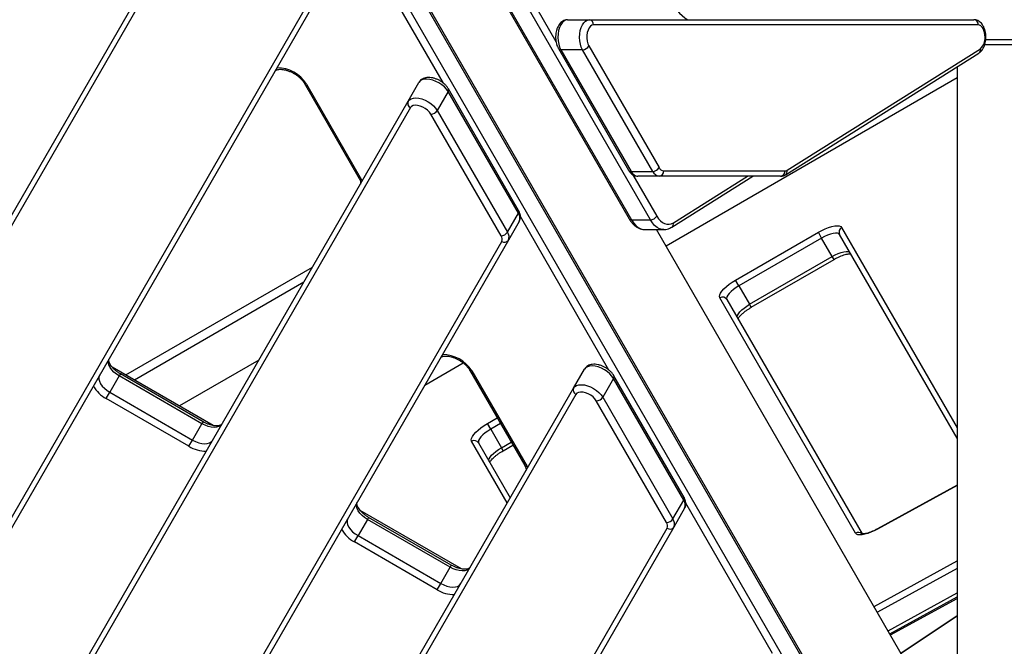
# Model space of a CAD drawing. Units: millimetres. Extents: x -5427 to 6079, y -4012 to 11100.
# Drawn here: x 1906 to 2473, y -890 to -530 of the extents above; entities that cross this region are included whole.
import ezdxf

# ---------------------------------------------------------------- set-up
doc = ezdxf.new("R2010")
doc.units = ezdxf.units.MM
doc.styles.add('SLDTEXTSTYLE0', font='TXT', dxfattribs={"width": 0.7})
doc.dimstyles.new('SLDDIMSTYLE0', dxfattribs={"dimtxt": 5, "dimasz": 3.302, "dimexe": 0, "dimexo": 0.0625, "dimgap": 1.25, "dimtad": 2, "dimdec": 0, "dimrnd": 1e-09, "dimzin": 12, "dimdsep": 46, "dimtxsty": 'SLDTEXTSTYLE0', "dimsah": 1, "dimcen": 0.09, "dimadec": 0, "dimazin": 3, "dimtfac": 1, "dimtofl": 0, "dimtmove": 0, "dimatfit": 3, "dimfxl": 0, "dimfrac": 2, "dimtolj": 1, "dimtzin": 12, "dimarcsym": 0})

# ---------------------------------------------------------------- blocks, each defined once
blk = doc.blocks.new('_D')
at = {"color": 7, "linetype": 'Continuous', "lineweight": 0}
for p, q in [((4412.09, 1266.95), (4412.09, -1729.79)), ((-3391.84, -493.81), (-3391.84, -1729.79)), ((-3391.84, -1728.79), (4412.09, -1728.79))]:
    blk.add_line(p, q, dxfattribs=at)
at = {"color": 7, "linetype": 'Continuous', "lineweight": 18}
for points in [[(-3391.84, -1728.79), (-3388.54, -1729.3), (-3388.54, -1728.28)], [(4412.09, -1728.79), (4408.79, -1728.28), (4408.79, -1729.3)]]:
    blk.add_solid(points, dxfattribs=at)
at = {"color": 7, "linetype": 'Continuous', "lineweight": 18, "insert": (503.72, -1722.35), "char_height": 5, "attachment_point": 1, "style": 'SLDTEXTSTYLE0'}
blk.add_mtext('7804', dxfattribs=at)
blk = doc.blocks.new('_D_1')
at = {"color": 7, "linetype": 'Continuous', "lineweight": 0}
for p, q in [((2149.35, 2621.95), (4637.94, 2621.95)), ((4636.94, 2621.95), (4636.94, -1539.5)), ((1405.58, -1539.5), (4637.94, -1539.5))]:
    blk.add_line(p, q, dxfattribs=at)
at = {"color": 7, "linetype": 'Continuous', "lineweight": 18}
for points in [[(4636.94, 2621.95), (4636.43, 2618.65), (4637.45, 2618.65)], [(4636.94, -1539.5), (4637.45, -1536.2), (4636.43, -1536.2)]]:
    blk.add_solid(points, dxfattribs=at)
at = {"color": 7, "linetype": 'Continuous', "lineweight": 18, "insert": (4630.49, 535.89), "char_height": 5, "attachment_point": 1, "rotation": 90, "style": 'SLDTEXTSTYLE0'}
blk.add_mtext('4161', dxfattribs=at)
blk = doc.blocks.new('_D_2')
at = {"color": 7, "linetype": 'Continuous', "lineweight": 0}
for p, q in [((2148.83, 4042.06), (6079.02, 4042.06)), ((6078.02, 4042.06), (6078.02, -3734.81)), ((1998.22, -3734.81), (6079.02, -3734.81))]:
    blk.add_line(p, q, dxfattribs=at)
at = {"color": 7, "linetype": 'Continuous', "lineweight": 18}
for points in [[(6078.02, 4042.06), (6077.51, 4038.76), (6078.52, 4038.76)], [(6078.02, -3734.81), (6078.52, -3731.51), (6077.51, -3731.51)]]:
    blk.add_solid(points, dxfattribs=at)
at = {"color": 7, "linetype": 'Continuous', "lineweight": 18, "insert": (6071.57, -566.1), "char_height": 5, "attachment_point": 1, "rotation": 90, "style": 'SLDTEXTSTYLE0'}
blk.add_mtext('7777', dxfattribs=at)
blk = doc.blocks.new('_D_3')
at = {"color": 7, "linetype": 'Continuous', "lineweight": 0}
for p, q in [((5827.75, 1284.06), (5827.75, -4011.69)), ((-5426.65, -506.81), (-5426.65, -4011.69)), ((-5426.65, -4010.69), (5827.75, -4010.69))]:
    blk.add_line(p, q, dxfattribs=at)
at = {"color": 7, "linetype": 'Continuous', "lineweight": 18}
for points in [[(-5426.65, -4010.69), (-5423.35, -4011.19), (-5423.35, -4010.18)], [(5827.75, -4010.69), (5824.45, -4010.18), (5824.45, -4011.19)]]:
    blk.add_solid(points, dxfattribs=at)
at = {"color": 7, "linetype": 'Continuous', "lineweight": 18, "insert": (193.8, -4004.24), "char_height": 5, "attachment_point": 1, "style": 'SLDTEXTSTYLE0'}
blk.add_mtext('11254', dxfattribs=at)

msp = doc.modelspace()

# ---------------------------------------------------------------- linework, layer by layer
at = {"color": 7, "linetype": 'Continuous', "lineweight": 25}
for p, q in [((2091.23, -356.88), (2257.16, -644.28)), ((2092.68, -357.54), (2258.61, -644.94)), ((2269.43, -644.94), (2103.5, -357.54)), ((2408.9, -987.01), (2057.28, -377.98)), ((2409.05, -985.43), (2057.42, -376.39)), ((2051.87, -387.35), (2403.49, -996.39)), ((1762.19, -883.63), (2034.66, -411.69)), ((2036.01, -415.36), (1763.54, -887.29)), ((2158.32, -444.01), (2215.08, -542.32)), ((2150.3, -566.33), (2099.31, -478.01)), ((1838.25, -925.88), (2088.55, -492.36)), ((2092.4, -491.69), (1842.1, -925.22)), ((2221.73, -529.81), (2234.22, -529.81)), ((2234.22, -529.81), (2455.74, -529.81)), ((2458.24, -532.81), (2236.72, -532.81)), ((2506.08, -544.18), (2461.96, -544.18)), ((2462.12, -539.85), (2462.12, -539.81)), ((2462.12, -539.81), (2462.62, -539.81)), ((2462.62, -539.85), (2462.12, -539.85)), ((2462.55, -541.18), (2508.58, -541.18)), ((2462.62, -539.85), (2462.62, -539.81)), ((2216.45, -546.36), (2256.86, -616.36)), ((2230.38, -547.03), (2217.9, -547.03)), ((2217.9, -547.03), (2258.31, -617.03)), ((2270.8, -617.03), (2230.38, -547.03)), ((2234.03, -544.86), (2274.45, -614.86)), ((2347.25, -618.96), (2458.61, -549)), ((2348.15, -616.42), (2459.52, -546.46)), ((2446.12, -556.86), (2446.12, -941.5)), ((2070.04, -566.18), (2101.79, -621.18)), ((2071.39, -566.84), (2103.14, -621.84)), ((2129.92, -576.69), (2136.17, -565.88)), ((2278.43, -659.85), (2446.12, -563.03)), ((2153, -571.17), (2146.75, -581.98)), ((2193.41, -641.17), (2153, -571.17)), ((2193.56, -639.58), (2153.14, -569.58)), ((1911.6, -954.84), (2129.92, -576.69)), ((2131.27, -580.36), (1912.95, -958.5)), ((2146.75, -581.98), (2187.17, -651.98)), ((2183.47, -654.06), (2143.05, -584.06)), ((2258.31, -617.03), (2270.8, -617.03)), ((2277.13, -616.81), (2346.88, -616.81)), ((2103.14, -621.84), (2103.49, -622.49)), ((2259.36, -619.01), (2273.08, -642.78)), ((2274.63, -619.81), (2262.15, -619.81)), ((2344.38, -619.81), (2274.63, -619.81)), ((2281.79, -649.11), (2328.42, -619.81)), ((2282.69, -646.56), (2325.28, -619.81)), ((2187.17, -651.98), (2193.41, -641.17)), ((2193.9, -645.88), (2187.66, -656.69)), ((2245.56, -731.33), (2194.57, -643.01)), ((2258.61, -644.94), (2269.43, -644.94)), ((2266.28, -650.51), (2277.1, -650.51)), ((2453.89, -963.75), (2273.04, -650.51)), ((2379.57, -649.34), (2446.12, -764.59)), ((1990.48, -992.21), (2183.81, -657.36)), ((2187.66, -656.69), (1994.33, -991.55)), ((2318.52, -679.58), (2366.15, -652.08)), ((2368.06, -655.4), (2320.43, -682.9)), ((2368.06, -655.4), (2366.15, -652.08)), ((2374.19, -666.01), (2368.06, -655.4)), ((2446.12, -770.59), (2378.39, -653.28)), ((2326.56, -693.51), (2374.19, -666.01)), ((2327.56, -695.24), (2375.19, -667.74)), ((2375.19, -667.74), (2374.19, -666.01)), ((1967.37, -734.19), (2074.81, -672.16)), ((2320.43, -682.9), (2318.52, -679.58)), ((2069.81, -680.82), (1972.37, -737.07)), ((2320.43, -682.9), (2326.56, -693.51)), ((2387.58, -825.2), (2309.43, -689.84)), ((2313.44, -690.78), (2391.29, -825.64)), ((2327.56, -695.24), (2326.56, -693.51)), ((2043.96, -725.59), (1998.22, -752)), ((2017.73, -763.26), (1959.49, -729.64)), ((2139.54, -740.04), (2161.7, -727.24)), ((2165.3, -731.18), (2197.06, -786.18)), ((2225.19, -741.69), (2231.43, -730.88)), ((1963.62, -734.74), (1958.21, -744.12)), ((1964.29, -733.59), (1963.62, -734.74)), ((2011.25, -762.24), (1963.62, -734.74)), ((2011.92, -761.09), (1964.29, -733.59)), ((2166.65, -731.84), (2198.4, -786.84)), ((2248.26, -736.17), (2242.01, -746.98)), ((2288.67, -806.17), (2248.26, -736.17)), ((2288.82, -804.58), (2248.41, -734.58)), ((2067.83, -1014.24), (2225.19, -741.69)), ((1956.13, -747.72), (1958.21, -744.12)), ((2003.76, -775.22), (1956.13, -747.72)), ((1958.21, -744.12), (2005.84, -771.62)), ((2226.54, -745.36), (2069.18, -1017.9)), ((2242.01, -746.98), (2282.43, -816.98)), ((2278.73, -819.06), (2238.31, -749.06)), ((2175.62, -762.08), (2181.26, -758.83)), ((2005.84, -771.62), (2011.25, -762.24)), ((2011.92, -761.09), (2011.25, -762.24)), ((2177.54, -765.4), (2175.62, -762.08)), ((2183.18, -762.14), (2177.54, -765.4)), ((2177.54, -765.4), (2183.67, -776.01)), ((2003.76, -775.22), (2005.84, -771.62)), ((2187.01, -807.81), (2166.53, -772.34)), ((2170.54, -773.28), (2188.75, -804.81)), ((2183.67, -776.01), (2189.31, -772.76)), ((2184.67, -777.74), (2183.67, -776.01)), ((2184.67, -777.74), (2190.31, -774.49)), ((2198.4, -786.84), (2198.75, -787.49)), ((2446.12, -797.58), (2400.2, -822.71)), ((2446.12, -797.78), (2400.23, -822.89)), ((2282.43, -816.98), (2288.67, -806.17)), ((2339.67, -894.33), (2289.84, -808.01)), ((2160.63, -845.76), (2102.38, -812.14)), ((2107.18, -816.09), (2106.51, -817.24)), ((2154.81, -843.59), (2107.18, -816.09)), ((2289.17, -810.88), (2282.92, -821.69)), ((2106.51, -817.24), (2101.1, -826.62)), ((2154.14, -844.74), (2106.51, -817.24)), ((2282.92, -821.69), (2153.7, -1045.51)), ((2099.02, -830.22), (2101.1, -826.62)), ((2101.1, -826.62), (2148.73, -854.12)), ((2149.86, -1046.17), (2279.07, -822.36)), ((2146.65, -857.72), (2099.02, -830.22)), ((2154.81, -843.59), (2154.14, -844.74)), ((2398.25, -867.38), (2446.12, -841.18)), ((2148.73, -854.12), (2154.14, -844.74)), ((2446.12, -845.55), (2400.16, -870.7)), ((2146.65, -857.72), (2148.73, -854.12)), ((2406.29, -881.31), (2446.12, -859.52)), ((2407.29, -883.04), (2446.12, -861.8)), ((2407.7, -883.76), (2446.12, -862.74)), ((2446.12, -872.68), (2413.8, -894.31)), ((2446.12, -872.89), (2413.89, -894.47))]:
    msp.add_line(p, q, dxfattribs=at)
at = {"color": 7, "linetype": 'Continuous', "lineweight": 25, "flags": 128}
for points in [[(2221.73, -529.81), (2220.64, -530.01), (2219.59, -530.59), (2218.63, -531.53), (2217.79, -532.79), (2217.1, -534.33), (2216.59, -536.08), (2216.29, -537.98), (2216.19, -539.95), (2216.32, -541.92), (2216.65, -543.8), (2217.18, -545.53), (2217.9, -547.03)], [(2230.38, -547.03), (2229.67, -545.53), (2229.14, -543.8), (2228.8, -541.92), (2228.68, -539.95), (2228.77, -537.98), (2229.08, -536.08), (2229.59, -534.33), (2230.28, -532.79), (2231.12, -531.53), (2232.08, -530.59), (2233.13, -530.01), (2234.22, -529.81)], [(2236.72, -532.81), (2235.8, -533.01), (2234.94, -533.59), (2234.18, -534.52), (2233.56, -535.75), (2233.12, -537.2), (2232.88, -538.8), (2232.86, -540.46), (2233.05, -542.09), (2233.45, -543.58), (2234.03, -544.86)], [(2462.12, -539.81), (2462.04, -538.45), (2461.82, -537.13), (2461.47, -535.92), (2460.98, -534.86), (2460.4, -533.99), (2459.73, -533.35), (2459, -532.95), (2458.24, -532.81)], [(2153, -571.17), (2152.05, -569.8), (2150.82, -568.47), (2149.36, -567.24), (2147.72, -566.15), (2145.96, -565.25), (2144.17, -564.56), (2142.4, -564.13), (2140.72, -563.95), (2139.2, -564.05), (2137.91, -564.42), (2136.88, -565.03), (2136.17, -565.88)], [(2129.92, -576.69), (2130.64, -575.85), (2131.66, -575.23), (2132.96, -574.87), (2134.47, -574.77), (2136.15, -574.94), (2137.92, -575.38), (2139.72, -576.06), (2141.47, -576.97), (2143.11, -578.06), (2144.58, -579.29), (2145.8, -580.61), (2146.75, -581.98)], [(2143.05, -584.06), (2142.23, -582.91), (2141.14, -581.82), (2139.83, -580.84), (2138.38, -580.03), (2136.87, -579.44), (2135.39, -579.09), (2134.02, -579.01), (2132.83, -579.21), (2131.9, -579.67), (2131.27, -580.36)], [(2258.61, -644.94), (2259.77, -646.7), (2261.06, -648.16), (2262.45, -649.28), (2263.91, -650.05), (2265.42, -650.45), (2266.28, -650.51)], [(2277.13, -650.51), (2276.24, -650.45), (2274.74, -650.05), (2273.28, -649.28), (2271.89, -648.16), (2270.6, -646.7), (2269.43, -644.94)], [(2273.08, -642.78), (2274.07, -644.27), (2275.17, -645.51), (2276.35, -646.46), (2277.59, -647.12), (2278.87, -647.46), (2280.16, -647.48), (2281.44, -647.18), (2282.69, -646.56)], [(2366.15, -652.08), (2368.14, -651.01), (2370.13, -650.09), (2372.07, -649.34), (2373.89, -648.78), (2375.55, -648.44), (2376.98, -648.33), (2378.15, -648.44), (2379.03, -648.78), (2379.57, -649.34)], [(2378.39, -653.28), (2377.9, -652.82), (2377.09, -652.56), (2376, -652.52), (2374.67, -652.71), (2373.15, -653.11), (2371.5, -653.7), (2369.78, -654.48), (2368.06, -655.4)], [(2374.19, -666.01), (2375.91, -665.09), (2377.63, -664.32), (2379.28, -663.72), (2380.8, -663.32), (2382.13, -663.14), (2383.22, -663.18), (2384.03, -663.43), (2384.52, -663.9)], [(2309.43, -689.84), (2309.22, -689.08), (2309.36, -688.16), (2309.85, -687.09), (2310.67, -685.9), (2311.79, -684.64), (2313.18, -683.34), (2314.8, -682.03), (2316.59, -680.77), (2318.52, -679.58)], [(2320.43, -682.9), (2318.77, -683.93), (2317.24, -685.03), (2315.9, -686.16), (2314.8, -687.28), (2313.97, -688.34), (2313.46, -689.3), (2313.28, -690.13), (2313.44, -690.78)], [(2319.57, -701.4), (2319.41, -700.74), (2319.59, -699.91), (2320.1, -698.95), (2320.92, -697.89), (2322.03, -696.78), (2323.37, -695.65), (2324.9, -694.54), (2326.56, -693.51)], [(1963.62, -734.74), (1961.98, -733.68), (1960.51, -732.47), (1959.27, -731.16), (1958.31, -729.8), (1957.65, -728.46), (1957.33, -727.16), (1957.35, -725.98), (1957.73, -724.95)], [(2248.26, -736.17), (2247.31, -734.8), (2246.08, -733.47), (2244.62, -732.24), (2242.98, -731.15), (2241.23, -730.25), (2239.43, -729.56), (2237.66, -729.13), (2235.98, -728.95), (2234.47, -729.05), (2233.17, -729.42), (2232.15, -730.03), (2231.43, -730.88)], [(1952.32, -734.32), (1951.94, -735.35), (1951.92, -736.54), (1952.24, -737.83), (1952.89, -739.18), (1953.86, -740.53), (1955.1, -741.84), (1956.57, -743.05), (1958.21, -744.12)], [(2225.19, -741.69), (2225.9, -740.85), (2226.93, -740.23), (2228.22, -739.87), (2229.74, -739.77), (2231.41, -739.94), (2233.19, -740.38), (2234.98, -741.06), (2236.74, -741.97), (2238.38, -743.06), (2239.84, -744.29), (2241.07, -745.61), (2242.01, -746.98)], [(2238.31, -749.06), (2237.5, -747.91), (2236.4, -746.82), (2235.09, -745.84), (2233.64, -745.03), (2232.14, -744.44), (2230.65, -744.09), (2229.28, -744.01), (2228.1, -744.21), (2227.16, -744.67), (2226.54, -745.36)], [(2022.68, -762.45), (2021.97, -763.29), (2020.96, -763.9), (2019.68, -764.27), (2018.18, -764.38), (2016.53, -764.21), (2014.77, -763.79), (2012.99, -763.13), (2011.25, -762.24)], [(2166.53, -772.34), (2166.33, -771.58), (2166.47, -770.66), (2166.96, -769.59), (2167.77, -768.4), (2168.89, -767.14), (2170.28, -765.84), (2171.9, -764.53), (2173.7, -763.27), (2175.62, -762.08)], [(2177.54, -765.4), (2175.88, -766.43), (2174.35, -767.53), (2173.01, -768.66), (2171.9, -769.78), (2171.08, -770.84), (2170.56, -771.8), (2170.38, -772.63), (2170.54, -773.28)], [(2005.84, -771.62), (2007.58, -772.5), (2009.36, -773.17), (2011.12, -773.59), (2012.77, -773.75), (2014.27, -773.64), (2015.55, -773.28), (2016.56, -772.66), (2017.27, -771.82)], [(2176.67, -783.9), (2176.51, -783.24), (2176.69, -782.41), (2177.21, -781.45), (2178.03, -780.39), (2179.13, -779.28), (2180.48, -778.15), (2182.01, -777.04), (2183.67, -776.01)], [(2106.51, -817.24), (2104.88, -816.18), (2103.41, -814.97), (2102.17, -813.66), (2101.2, -812.3), (2100.54, -810.96), (2100.22, -809.66), (2100.25, -808.48), (2100.62, -807.45)], [(2095.21, -816.82), (2094.84, -817.85), (2094.81, -819.04), (2095.13, -820.33), (2095.79, -821.68), (2096.76, -823.03), (2098, -824.34), (2099.46, -825.55), (2101.1, -826.62)], [(2400.23, -822.89), (2398.32, -823.86), (2396.42, -824.7), (2394.59, -825.36), (2392.88, -825.84), (2391.34, -826.13), (2390, -826.2), (2388.91, -826.07), (2388.09, -825.73), (2387.58, -825.2)], [(2400.23, -822.89), (2400.19, -822.75), (2400.2, -822.71)], [(2165.57, -844.95), (2164.87, -845.79), (2163.85, -846.4), (2162.58, -846.77), (2161.08, -846.88), (2159.42, -846.71), (2157.67, -846.29), (2155.89, -845.63), (2154.14, -844.74)], [(2148.73, -854.12), (2150.47, -855), (2152.26, -855.67), (2154.01, -856.09), (2155.67, -856.25), (2157.16, -856.14), (2158.44, -855.78), (2159.46, -855.16), (2160.16, -854.32)]]:
    msp.add_lwpolyline(points, dxfattribs=at)
at = {"color": 7, "linetype": 'Continuous', "lineweight": 25}
for centre, radius, start, end in [((1998.22, -234.81), 3500, 220.87417, 8.00101), ((2309.04, -502.62), 32.65, 208.0088, 236.405), ((2233.94, -532.58), 2.78, 355.2582, 84.3017), ((2455.47, -532.58), 2.78, 355.2582, 84.3017), ((2454.2, -540.55), 7.95, 311.9804, 5.0366), ((2217.74, -545.47), 1.56, 214.2531, 275.8994), ((2230.21, -542.58), 4.45, 272.2404, 329.1292), ((2457.22, -547.08), 2.37, 305.8604, 15.0485), ((2054.39, -577.6), 20.12, 32.3341, 89.9365), ((2071.31, -565.3), 1.54, 214.7581, 273.0088), ((2151.72, -570.25), 1.57, 324.1504, 25.156), ((2132.46, -577.84), 2.78, 155.6983, 244.7418), ((2142.98, -579.61), 4.45, 270.8708, 327.7596), ((2258.13, -615.51), 1.53, 213.932, 276.7356), ((2262.65, -615.09), 4.75, 204.1053, 263.9368), ((2270.63, -612.58), 4.45, 272.2404, 329.1292), ((2275.14, -615.09), 4.75, 204.1053, 263.9368), ((2277.48, -613.51), 3.33, 204.1053, 263.9368), ((2274.36, -617.04), 2.78, 275.6983, 4.7418), ((2344.11, -617.04), 2.78, 275.6983, 4.7418), ((2346.85, -614.43), 2.39, 270.7668, 303.1712), ((2345.86, -617.04), 2.37, 305.8057, 15.0515), ((2103.06, -620.3), 1.54, 214.6367, 273.0181), ((2192.14, -640.25), 1.57, 324.148, 25.1844), ((2189.56, -643.95), 4.75, 336.0632, 35.8947), ((2258.43, -643.42), 1.53, 213.932, 276.7356), ((2269.26, -640.49), 4.45, 272.2404, 329.1292), ((2183.4, -649.61), 4.45, 270.8708, 327.7596), ((2183.32, -654.77), 4.75, 336.0632, 35.8947), ((2280.4, -647.18), 2.37, 305.8222, 15.0506), ((2380.96, -651.9), 2.92, 118.3635, 208.2642), ((2180.77, -656.01), 3.33, 336.0632, 35.8947), ((2185.4, -655.07), 2.78, 235.2582, 324.3017), ((2310.96, -692.32), 2.92, 31.7358, 121.6365), ((2149.65, -742.6), 20.12, 32.3341, 89.9365), ((2166.57, -730.3), 1.54, 214.7581, 273.0088), ((2246.99, -735.25), 1.57, 324.1504, 25.156), ((1964.49, -731.87), 17.92, 208.6708, 242.1838), ((2227.72, -742.84), 2.78, 155.6983, 244.7418), ((2238.25, -744.61), 4.45, 270.8708, 327.7596), ((2013.3, -760.05), 17.92, 237.8162, 271.3292), ((2168.06, -774.82), 2.92, 31.7358, 121.6365), ((2198.32, -785.3), 1.54, 214.6367, 273.0181), ((2287.4, -805.25), 1.57, 324.148, 25.1844), ((2284.82, -808.95), 4.75, 336.0632, 35.8947), ((2278.66, -814.61), 4.45, 270.8708, 327.7596), ((2276.04, -821.01), 3.33, 336.0632, 35.8947), ((2280.66, -820.07), 2.78, 235.2582, 324.3017), ((2278.58, -819.77), 4.75, 336.0632, 35.8947), ((2107.38, -814.37), 17.92, 208.6708, 242.1838), ((2389.11, -827.76), 2.98, 46.8144, 120.9593), ((2156.2, -842.55), 17.92, 237.8162, 271.3292)]:
    msp.add_arc(centre, radius, start, end, dxfattribs=at)
for points, knots in [([(2221.73, -529.81), (2221.39, -529.83), (2220.63, -529.88), (2219.5, -530.26), (2218.41, -530.92), (2217.44, -531.81), (2216.59, -532.95), (2215.88, -534.32), (2215.33, -535.89), (2214.98, -537.59), (2214.83, -539.36), (2214.88, -541.14), (2215.13, -542.89), (2215.58, -544.53), (2216.06, -545.67), (2216.38, -546.24), (2216.45, -546.36)], [0, 0, 0, 0, 0.055264, 0.122536, 0.189861, 0.259729, 0.333901, 0.412528, 0.493739, 0.574993, 0.655788, 0.736463, 0.817578, 0.89969, 0.978273, 1, 1, 1, 1]), ([(2462.62, -539.81), (2462.62, -539.49), (2462.6, -538.58), (2462.41, -537.08), (2462, -535.39), (2461.37, -533.8), (2460.55, -532.44), (2459.59, -531.35), (2458.53, -530.56), (2457.39, -530.03), (2456.44, -529.83), (2455.89, -529.82), (2455.74, -529.81)], [0, 0, 0, 0, 0.064796, 0.184451, 0.305479, 0.428876, 0.555462, 0.666087, 0.770116, 0.869199, 0.965555, 1, 1, 1, 1]), ([(2458.61, -549), (2458.87, -548.82), (2459.5, -548.39), (2460.35, -547.47), (2461.16, -546.24), (2461.82, -544.79), (2462.29, -543.17), (2462.57, -541.5), (2462.61, -540.38), (2462.62, -539.85)], [0, 0, 0, 0, 0.099562, 0.240399, 0.38821, 0.543844, 0.702469, 0.860467, 1, 1, 1, 1]), ([(2053.36, -559.31), (2053.39, -559.27), (2053.47, -559.14), (2053.68, -558.93), (2054.18, -558.65), (2054.93, -558.41), (2055.94, -558.28), (2057.19, -558.31), (2058.61, -558.51), (2060.14, -558.89), (2061.74, -559.47), (2063.35, -560.22), (2064.91, -561.12), (2066.37, -562.15), (2067.68, -563.26), (2068.79, -564.4), (2069.56, -565.39), (2069.91, -565.97), (2070.04, -566.18)], [0, 0, 0, 0, 0.033923, 0.103679, 0.167142, 0.228147, 0.293007, 0.357693, 0.422987, 0.489226, 0.556317, 0.62402, 0.692051, 0.760123, 0.827852, 0.89495, 0.96115, 1, 1, 1, 1]), ([(2153.14, -569.58), (2152.98, -569.32), (2152.54, -568.61), (2151.63, -567.51), (2150.36, -566.33), (2148.92, -565.28), (2147.37, -564.41), (2145.74, -563.72), (2144.06, -563.24), (2142.37, -563), (2140.79, -563.04), (2139.37, -563.34), (2138.16, -563.86), (2137.14, -564.6), (2136.51, -565.32), (2136.23, -565.77), (2136.17, -565.88)], [0, 0, 0, 0, 0.04616, 0.127787, 0.209106, 0.289968, 0.370626, 0.45165, 0.533546, 0.617072, 0.702762, 0.777377, 0.847549, 0.914445, 0.979604, 1, 1, 1, 1]), ([(2256.86, -616.36), (2257.02, -616.62), (2257.44, -617.3), (2258.24, -618.21), (2259.29, -619.03), (2260.43, -619.57), (2261.4, -619.79), (2261.98, -619.81), (2262.15, -619.81)], [0, 0, 0, 0, 0.133574, 0.346746, 0.547029, 0.737546, 0.922946, 1, 1, 1, 1]), ([(2101.79, -621.18), (2101.89, -621.36), (2102.18, -621.88), (2102.47, -622.66), (2102.61, -623.4), (2102.59, -623.93), (2102.51, -624.17), (2102.45, -624.28), (2102.43, -624.31)], [0, 0, 0, 0, 0.107824, 0.310317, 0.512268, 0.717587, 0.938735, 1, 1, 1, 1]), ([(2344.38, -619.81), (2344.73, -619.79), (2345.49, -619.75), (2346.46, -619.42), (2347.04, -619.09), (2347.25, -618.96)], [0, 0, 0, 0, 0.338733, 0.751067, 1, 1, 1, 1]), ([(2193.9, -645.88), (2194.06, -645.57), (2194.4, -644.89), (2194.63, -643.72), (2194.61, -642.45), (2194.32, -641.17), (2193.91, -640.21), (2193.62, -639.69), (2193.56, -639.58)], [0, 0, 0, 0, 0.156771, 0.347607, 0.538591, 0.73679, 0.947198, 1, 1, 1, 1]), ([(2257.16, -644.28), (2257.36, -644.61), (2257.93, -645.55), (2259, -646.94), (2260.42, -648.33), (2261.92, -649.37), (2263.49, -650.08), (2264.95, -650.47), (2265.91, -650.47), (2266.31, -650.48)], [0, 0, 0, 0, 0.090179, 0.259643, 0.42885, 0.594752, 0.73854, 0.892281, 1, 1, 1, 1]), ([(2277.15, -650.48), (2277.29, -650.49), (2277.97, -650.53), (2279.18, -650.28), (2280.6, -649.8), (2281.43, -649.31), (2281.79, -649.11)], [0, 0, 0, 0, 0.090072, 0.420336, 0.749932, 1, 1, 1, 1]), ([(2375.19, -667.74), (2375.48, -667.58), (2376.3, -667.11), (2377.7, -666.41), (2379.32, -665.69), (2380.86, -665.13), (2382.25, -664.72), (2383.42, -664.47), (2384.31, -664.38), (2384.66, -664.4), (2384.81, -664.41)], [0, 0, 0, 0, 0.074079, 0.215658, 0.35668, 0.496277, 0.633521, 0.767197, 0.89579, 1, 1, 1, 1]), ([(2319.86, -701.91), (2319.93, -701.77), (2320.07, -701.49), (2320.54, -700.82), (2321.25, -700.01), (2322.2, -699.08), (2323.37, -698.07), (2324.74, -697.04), (2326.15, -696.08), (2327.12, -695.5), (2327.56, -695.24)], [0, 0, 0, 0, 0.102278, 0.218049, 0.341633, 0.471698, 0.606537, 0.744618, 0.884741, 1, 1, 1, 1]), ([(1964.29, -733.59), (1964.02, -733.43), (1963.24, -732.96), (1962.02, -732.1), (1960.72, -730.99), (1959.61, -729.84), (1958.73, -728.7), (1958.1, -727.63), (1957.72, -726.69), (1957.56, -725.92), (1957.57, -725.37), (1957.64, -725.1), (1957.71, -724.98), (1957.73, -724.95)], [0, 0, 0, 0, 0.053301, 0.156674, 0.259626, 0.361615, 0.462235, 0.561206, 0.65862, 0.75546, 0.853617, 0.958405, 1, 1, 1, 1]), ([(2148.62, -724.31), (2148.65, -724.27), (2148.73, -724.14), (2148.94, -723.93), (2149.44, -723.65), (2150.19, -723.41), (2151.2, -723.28), (2152.45, -723.31), (2153.87, -723.51), (2155.4, -723.89), (2157, -724.47), (2158.61, -725.22), (2160.17, -726.12), (2161.63, -727.15), (2162.94, -728.26), (2164.05, -729.4), (2164.82, -730.39), (2165.17, -730.97), (2165.3, -731.18)], [0, 0, 0, 0, 0.033923, 0.103679, 0.167142, 0.228147, 0.293007, 0.357693, 0.422987, 0.489226, 0.556317, 0.62402, 0.692051, 0.760123, 0.827852, 0.89495, 0.96115, 1, 1, 1, 1]), ([(2248.41, -734.58), (2248.25, -734.32), (2247.81, -733.61), (2246.89, -732.51), (2245.62, -731.33), (2244.19, -730.28), (2242.63, -729.41), (2241, -728.72), (2239.32, -728.24), (2237.64, -728), (2236.05, -728.04), (2234.63, -728.34), (2233.42, -728.86), (2232.4, -729.6), (2231.77, -730.32), (2231.5, -730.77), (2231.43, -730.88)], [0, 0, 0, 0, 0.04616, 0.127787, 0.209106, 0.289968, 0.370626, 0.45165, 0.533546, 0.617072, 0.702762, 0.777377, 0.847549, 0.914445, 0.979604, 1, 1, 1, 1]), ([(2022.68, -762.45), (2022.65, -762.49), (2022.57, -762.61), (2022.36, -762.83), (2021.86, -763.11), (2021.11, -763.34), (2020.1, -763.47), (2018.85, -763.45), (2017.43, -763.25), (2015.9, -762.86), (2014.3, -762.29), (2012.96, -761.67), (2012.18, -761.23), (2011.92, -761.09)], [0, 0, 0, 0, 0.051568, 0.157608, 0.254081, 0.346817, 0.445415, 0.543747, 0.643003, 0.743697, 0.845685, 0.948603, 1, 1, 1, 1]), ([(2176.96, -784.41), (2177.03, -784.27), (2177.18, -783.99), (2177.65, -783.32), (2178.36, -782.51), (2179.31, -781.58), (2180.48, -780.57), (2181.84, -779.54), (2183.26, -778.58), (2184.23, -778), (2184.67, -777.74)], [0, 0, 0, 0, 0.102278, 0.218049, 0.341633, 0.471698, 0.606537, 0.744618, 0.884741, 1, 1, 1, 1]), ([(2197.06, -786.18), (2197.16, -786.36), (2197.44, -786.88), (2197.73, -787.66), (2197.87, -788.4), (2197.85, -788.93), (2197.77, -789.17), (2197.71, -789.28), (2197.7, -789.31)], [0, 0, 0, 0, 0.107824, 0.310317, 0.512268, 0.717587, 0.938735, 1, 1, 1, 1]), ([(2289.17, -810.88), (2289.32, -810.57), (2289.66, -809.89), (2289.89, -808.72), (2289.87, -807.45), (2289.58, -806.17), (2289.17, -805.21), (2288.88, -804.69), (2288.82, -804.58)], [0, 0, 0, 0, 0.156771, 0.347607, 0.538591, 0.73679, 0.947198, 1, 1, 1, 1]), ([(2107.18, -816.09), (2106.92, -815.93), (2106.14, -815.46), (2104.92, -814.6), (2103.61, -813.49), (2102.5, -812.34), (2101.63, -811.2), (2100.99, -810.13), (2100.61, -809.19), (2100.45, -808.42), (2100.46, -807.87), (2100.54, -807.6), (2100.6, -807.48), (2100.62, -807.45)], [0, 0, 0, 0, 0.053301, 0.156674, 0.259626, 0.361615, 0.462235, 0.561206, 0.65862, 0.75546, 0.853617, 0.958405, 1, 1, 1, 1]), ([(2400.2, -822.71), (2399.91, -822.86), (2399.08, -823.31), (2397.69, -823.97), (2396.1, -824.62), (2394.62, -825.12), (2393.32, -825.46), (2392.28, -825.63), (2391.55, -825.67), (2391.1, -825.63), (2391.04, -825.61), (2391.02, -825.6)], [0, 0, 0, 0, 0.0684262, 0.199027, 0.3288504, 0.4570099, 0.5825421, 0.7041928, 0.8087694, 0.9068218, 1, 1, 1, 1]), ([(2165.57, -844.95), (2165.55, -844.99), (2165.47, -845.11), (2165.25, -845.33), (2164.76, -845.61), (2164, -845.84), (2162.99, -845.97), (2161.74, -845.95), (2160.33, -845.75), (2158.79, -845.36), (2157.19, -844.79), (2155.85, -844.17), (2155.07, -843.73), (2154.81, -843.59)], [0, 0, 0, 0, 0.051568, 0.157608, 0.254081, 0.346817, 0.445415, 0.543747, 0.643003, 0.743697, 0.845685, 0.948603, 1, 1, 1, 1])]:
    msp.add_open_spline(points, degree=3, knots=knots, dxfattribs=at)

# ---------------------------------------------------------------- dimensions: what is measured, and where the dimension line sits
at = {"color": 7, "linetype": 'Continuous', "lineweight": 18}
for base, p1, p2, angle, picture, middle in [((6078.02, -3734.81), (2148.83, 4042.06), (1998.22, -3734.81), 90, '_D_2', (6078.02, -559.7)), ((4636.94, -1539.5), (2149.35, 2621.95), (1405.58, -1539.5), 90, '_D_1', (4636.94, 541.22)), ((4412.09, -1728.79), (-3391.84, -493.81), (4412.09, 1266.95), 0, '_D', (510.13, -1728.79))]:
    dim = msp.add_linear_dim(base=base, p1=p1, p2=p2, angle=angle, dimstyle='SLDDIMSTYLE0', dxfattribs=at)
    dim.commit()
    dim.dimension.update_dxf_attribs({"geometry": picture, "text_midpoint": middle, "dimtype": 160})
dim = msp.add_linear_dim(base=(5827.75, -4010.69), p1=(-5426.65, -506.81), p2=(5827.75, 1284.06), dimstyle='SLDDIMSTYLE0', dxfattribs=at)
dim.commit()
dim.dimension.update_dxf_attribs({"geometry": '_D_3', "text_midpoint": (200.55, -4010.69), "dimtype": 160})

doc.saveas('drawing.dxf')
